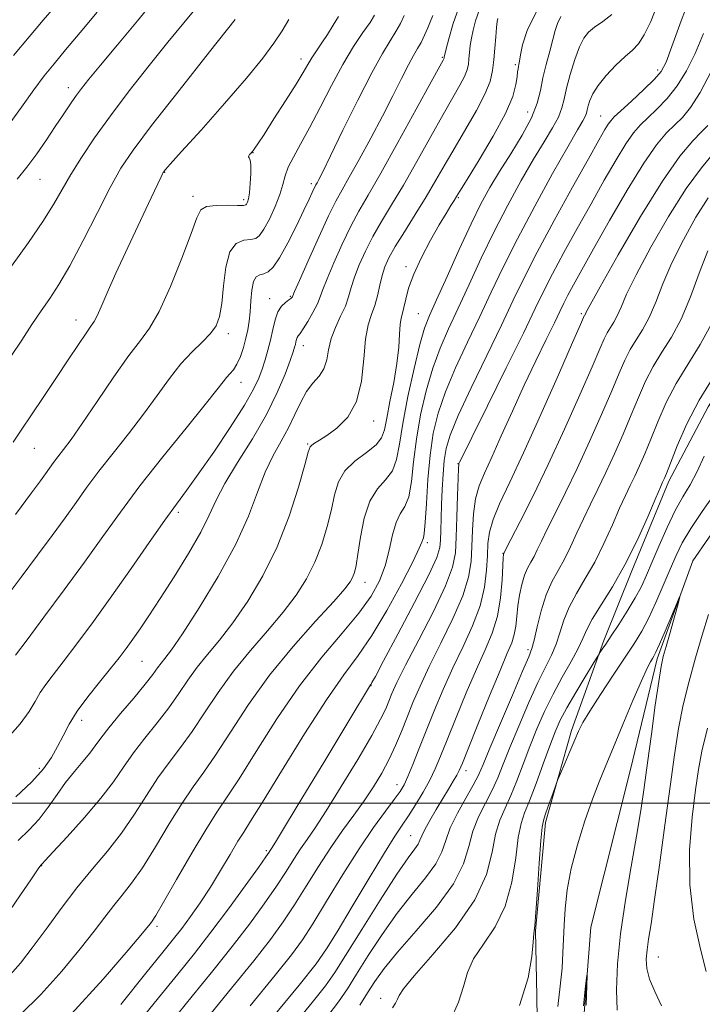
# Model space of a CAD drawing. Extents: x 2119800 to 2122700, y 297300 to 300200.
# Drawn here: x 2120372 to 2120494, y 297964 to 298141 of the extents above; entities that cross this region are included whole.
import ezdxf

# ---------------------------------------------------------------- set-up
doc = ezdxf.new("R2010")
doc.units = 0
doc.header["$MEASUREMENT"] = 0
doc.linetypes.add('rvrstm', pattern=[117.1, 50, -3.9, 0.5, -3.9, 0.5, -3.9, 0.5, -3.9, 50])
for name, color, linetype, lineweight in [('BREAKLINE DTM HARD', 7, 'Continuous', 0), ('CONTOUR INDEX', 41, 'Continuous', 13), ('CONTOUR INTERMEDIATE', 44, 'Continuous', 0), ('GRID LINE', 7, 'Continuous', 0), ('SPOT ELEVATION DTM', 2, 'Continuous', 13), ('STREAM - RIVER SINGLE LINE', 142, 'rvrstm', 0)]:
    doc.layers.add(name, color=color, linetype=linetype, lineweight=lineweight)

msp = doc.modelspace()

# ---------------------------------------------------------------- linework, layer by layer
at = {"layer": 'BREAKLINE DTM HARD'}
msp.add_polyline3d([(2120464.65, 297948.8, 908.21), (2120464.43, 297965.39, 909.79), (2120464.15, 297977.13, 909.95), (2120465.97, 297996.54, 909.71), (2120470.6, 298013.08, 910.36), (2120476.44, 298029.2, 912.3), (2120481.43, 298041.69, 913.59), (2120488.08, 298057.81, 913.63), (2120495.1, 298071.09, 912.9), (2120503.33, 298083.95, 913.51), (2120516.43, 298097.16, 913.15), (2120527.1, 298111.21, 914), (2120535.74, 298124.88, 914.24), (2120546.79, 298136.49, 914.81), (2120563.53, 298150.07, 914.97)], dxfattribs=at)
at = {"layer": 'CONTOUR INDEX', "flags": 128}
for points, elevation in [([(2120392.459, 297960.014), (2120396.592, 297965.125), (2120400.039, 297969.364), (2120403.029, 297973.083), (2120405.971, 297976.87), (2120409.123, 297981.091), (2120412.131, 297985.22), (2120414.49, 297988.507), (2120415.843, 297990.415), (2120416.425, 297991.253), (2120416.619, 297991.543), (2120416.832, 297991.869), (2120417.568, 297993.055), (2120419.356, 297995.987), (2120422.476, 298001.139), (2120426.22, 298007.335), (2120429.63, 298012.986), (2120431.964, 298016.858), (2120433.333, 298019.131), (2120434.063, 298020.337), (2120434.444, 298020.954), (2120434.622, 298021.231), (2120434.707, 298021.363), (2120434.863, 298021.642), (2120435.465, 298022.765), (2120436.943, 298025.529), (2120439.508, 298030.334), (2120442.499, 298036.005), (2120445.039, 298040.973), (2120446.471, 298044.086), (2120447.021, 298045.859), (2120447.137, 298047.228), (2120447.191, 298048.954), (2120447.26, 298051.114), (2120447.348, 298053.61), (2120447.459, 298056.32), (2120447.609, 298059.028), (2120447.813, 298061.491), (2120448.139, 298063.635), (2120448.861, 298066.062), (2120450.303, 298069.543), (2120452.637, 298074.545), (2120455.426, 298080.311), (2120458.08, 298085.782), (2120460.201, 298090.231), (2120462.15, 298094.27), (2120464.48, 298098.841), (2120467.537, 298104.535), (2120470.834, 298110.527), (2120473.678, 298115.636), (2120475.546, 298118.977), (2120476.606, 298120.841), (2120477.195, 298121.813), (2120477.65, 298122.44), (2120478.306, 298123.125), (2120479.496, 298124.23), (2120481.4, 298125.979), (2120483.593, 298128.023), (2120485.497, 298129.875), (2120486.717, 298131.28), (2120487.59, 298132.925), (2120488.637, 298135.734), (2120490.286, 298140.374), (2120492.6, 298146.494)], 930), ([(2120371.246, 298111.955), (2120372.994, 298114.094), (2120374.759, 298116.483), (2120376.492, 298118.996), (2120378.091, 298121.395), (2120379.479, 298123.491), (2120380.679, 298125.281), (2120381.739, 298126.811), (2120382.768, 298128.205), (2120384.116, 298129.898), (2120386.195, 298132.407), (2120389.245, 298136.05), (2120392.823, 298140.358), (2120396.316, 298144.67)], 960), ([(2120368.765, 298036.233), (2120371.986, 298040.569), (2120374.93, 298044.527), (2120377.551, 298048.062), (2120379.84, 298051.195), (2120381.835, 298053.988), (2120383.768, 298056.68), (2120385.915, 298059.552), (2120388.464, 298062.804), (2120391.228, 298066.297), (2120393.929, 298069.813), (2120396.352, 298073.15), (2120398.543, 298076.185), (2120400.609, 298078.815), (2120402.614, 298080.974), (2120404.437, 298082.746), (2120405.912, 298084.253), (2120406.924, 298085.664), (2120407.557, 298087.331), (2120407.948, 298089.651), (2120408.244, 298092.815), (2120408.646, 298096.19), (2120409.362, 298098.934), (2120410.516, 298100.435), (2120411.876, 298100.989), (2120413.118, 298101.122), (2120414.017, 298101.311), (2120414.723, 298101.845), (2120415.484, 298102.969), (2120416.464, 298104.809), (2120417.506, 298107.036), (2120418.372, 298109.206), (2120418.909, 298110.991), (2120419.311, 298112.535), (2120419.857, 298114.098), (2120420.774, 298115.929), (2120422.066, 298118.221), (2120423.684, 298121.158), (2120425.567, 298124.806), (2120427.597, 298128.775), (2120429.642, 298132.559), (2120431.57, 298135.739), (2120433.243, 298138.242), (2120434.519, 298140.082), (2120435.335, 298141.378)], 950), ([(2120369.153, 297979.654), (2120371.728, 297983.38), (2120373.848, 297986.478), (2120375.045, 297988.219), (2120375.515, 297988.888), (2120375.619, 297989.024), (2120375.732, 297989.153), (2120376.277, 297989.749), (2120377.69, 297991.272), (2120380.213, 297993.992), (2120383.313, 297997.423), (2120386.259, 298000.891), (2120388.515, 298003.878), (2120390.315, 298006.504), (2120392.083, 298009.045), (2120394.134, 298011.712), (2120396.329, 298014.448), (2120398.417, 298017.134), (2120400.222, 298019.673), (2120401.863, 298022.08), (2120403.535, 298024.396), (2120405.403, 298026.703), (2120407.524, 298029.257), (2120409.925, 298032.357), (2120412.587, 298036.23), (2120415.31, 298040.819), (2120417.851, 298045.999), (2120419.997, 298051.526), (2120421.668, 298056.699), (2120422.817, 298060.698), (2120423.45, 298062.958), (2120423.781, 298063.919), (2120424.077, 298064.27), (2120424.581, 298064.607), (2120425.437, 298065.144), (2120426.767, 298066.001), (2120428.591, 298067.31), (2120430.532, 298069.262), (2120432.116, 298072.06), (2120433.004, 298075.751), (2120433.418, 298079.741), (2120433.72, 298083.28), (2120434.19, 298085.824), (2120434.78, 298087.658), (2120435.363, 298089.277), (2120435.844, 298091.057), (2120436.257, 298092.923), (2120436.667, 298094.682), (2120437.16, 298096.232), (2120437.888, 298097.837), (2120439.023, 298099.853), (2120440.662, 298102.517), (2120442.599, 298105.604), (2120444.552, 298108.769), (2120446.316, 298111.759), (2120447.994, 298114.68), (2120449.761, 298117.73), (2120451.711, 298121.015), (2120453.606, 298124.282), (2120455.122, 298127.187), (2120456.031, 298129.501), (2120456.475, 298131.445), (2120456.693, 298133.354), (2120456.879, 298135.452), (2120457.058, 298137.506), (2120457.211, 298139.175), (2120457.329, 298140.218), (2120457.437, 298140.812)], 940), ([(2120420.399, 297959.682), (2120424.142, 297964.262), (2120426.53, 297967.278), (2120428.198, 297969.652), (2120430.13, 297972.71), (2120433.014, 297977.335), (2120436.348, 297982.634), (2120439.334, 297987.274), (2120441.354, 297990.244), (2120442.521, 297991.843), (2120443.13, 297992.695), (2120443.467, 297993.36), (2120443.78, 297994.143), (2120444.309, 297995.283), (2120445.219, 297996.932), (2120446.373, 297998.883), (2120447.561, 298000.841), (2120448.603, 298002.559), (2120449.445, 298003.965), (2120450.066, 298005.036), (2120450.508, 298005.888), (2120451.069, 298007.2), (2120452.112, 298009.793), (2120453.852, 298014.131), (2120455.923, 298019.252), (2120457.813, 298023.838), (2120459.124, 298026.907), (2120459.915, 298028.814), (2120460.362, 298030.254), (2120460.624, 298031.796), (2120460.813, 298033.523), (2120461.024, 298035.398), (2120461.334, 298037.358), (2120461.743, 298039.251), (2120462.227, 298040.9), (2120462.765, 298042.193), (2120463.335, 298043.258), (2120463.911, 298044.286), (2120464.502, 298045.475), (2120465.237, 298047.036), (2120466.275, 298049.189), (2120467.732, 298052.103), (2120469.553, 298055.757), (2120471.637, 298060.083), (2120473.863, 298064.922), (2120476.01, 298069.759), (2120477.837, 298073.991), (2120479.182, 298077.176), (2120480.208, 298079.517), (2120481.159, 298081.381), (2120482.224, 298083.11), (2120483.383, 298084.961), (2120484.561, 298087.17), (2120485.725, 298089.921), (2120487.022, 298093.208), (2120488.638, 298096.973), (2120490.682, 298101.087), (2120492.939, 298105.128), (2120495.115, 298108.603)], 920), ([(2120461.313, 297963.753), (2120462.852, 297968.697), (2120463.538, 297972.499), (2120463.773, 297975.095), (2120463.899, 297976.622), (2120464.032, 297978.009), (2120464.23, 297980.385), (2120464.526, 297984.456), (2120464.862, 297989.238), (2120465.159, 297993.324), (2120465.369, 297995.699), (2120465.584, 297996.922), (2120465.927, 297997.944), (2120466.473, 297999.475), (2120467.097, 298001.243), (2120467.621, 298002.736), (2120467.935, 298003.621), (2120468.199, 298004.293), (2120468.639, 298005.33), (2120469.406, 298007.121), (2120470.343, 298009.315), (2120471.219, 298011.374), (2120471.904, 298012.952), (2120472.673, 298014.465), (2120473.902, 298016.523), (2120475.822, 298019.517), (2120478.097, 298022.975), (2120480.243, 298026.21), (2120481.901, 298028.735), (2120483.209, 298030.879), (2120484.424, 298033.174), (2120485.741, 298035.993), (2120487.086, 298039.071), (2120488.318, 298041.984), (2120489.375, 298044.446), (2120490.495, 298046.737), (2120491.995, 298049.274), (2120494.056, 298052.325), (2120496.323, 298055.556)], 910), ([(2120495.165, 298033.883), (2120494.051, 298030.13), (2120492.869, 298026.119), (2120491.692, 298021.93), (2120490.647, 298017.688), (2120489.814, 298013.414), (2120489.086, 298008.689), (2120488.31, 298002.992), (2120487.383, 297996.09), (2120486.408, 297988.923), (2120485.536, 297982.723), (2120484.889, 297978.405), (2120484.45, 297975.616), (2120484.17, 297973.688), (2120484.03, 297972.028), (2120484.133, 297970.358), (2120484.614, 297968.476), (2120485.543, 297966.23), (2120486.746, 297963.656)], 910)]:
    msp.add_lwpolyline(points, dxfattribs=dict(at, elevation=elevation))
at = {"layer": 'CONTOUR INTERMEDIATE', "flags": 128}
for points, elevation in [([(2120370.223, 298096.33), (2120373.296, 298100.623), (2120375.869, 298104.34), (2120377.788, 298107.398), (2120379.332, 298110.089), (2120380.882, 298112.796), (2120382.771, 298115.847), (2120385.115, 298119.346), (2120387.98, 298123.338), (2120391.354, 298127.789), (2120394.919, 298132.33), (2120398.279, 298136.51), (2120401.118, 298139.981), (2120403.435, 298142.796)], 958), ([(2120370.607, 298134.121), (2120373.428, 298137.518), (2120375.918, 298140.458), (2120377.861, 298142.764)], 964), ([(2120370.989, 298001.164), (2120373.863, 298003.85), (2120375.966, 298006.186), (2120377.421, 298008.24), (2120378.505, 298010.165), (2120379.487, 298012.11), (2120380.591, 298014.189), (2120382.033, 298016.507), (2120383.934, 298019.104), (2120386.038, 298021.752), (2120387.997, 298024.155), (2120389.554, 298026.11), (2120390.823, 298027.781), (2120392.009, 298029.424), (2120393.31, 298031.293), (2120394.889, 298033.639), (2120396.901, 298036.711), (2120399.394, 298040.604), (2120401.987, 298044.805), (2120404.193, 298048.645), (2120405.703, 298051.681), (2120406.933, 298054.359), (2120408.481, 298057.345), (2120410.755, 298061.121), (2120413.416, 298065.406), (2120415.936, 298069.731), (2120417.89, 298073.673), (2120419.273, 298076.982), (2120420.181, 298079.456), (2120420.715, 298080.984), (2120420.99, 298081.826), (2120421.126, 298082.331), (2120421.224, 298082.787), (2120421.325, 298083.215), (2120421.45, 298083.571), (2120421.635, 298083.86), (2120421.961, 298084.284), (2120422.518, 298085.089), (2120423.347, 298086.427), (2120424.272, 298088.041), (2120425.067, 298089.577), (2120425.593, 298090.827), (2120426.069, 298092.16), (2120426.801, 298094.093), (2120428.002, 298096.952), (2120429.509, 298100.304), (2120431.065, 298103.526), (2120432.522, 298106.247), (2120434.175, 298109.12), (2120436.432, 298113.049), (2120439.497, 298118.54), (2120442.777, 298124.497), (2120445.476, 298129.427), (2120447.008, 298132.221), (2120447.615, 298133.325), (2120447.747, 298133.571), (2120447.779, 298133.654), (2120447.795, 298133.725), (2120447.803, 298133.794), (2120447.823, 298133.918), (2120447.916, 298134.333), (2120448.159, 298135.319), (2120448.632, 298137.122), (2120449.445, 298139.86), (2120450.717, 298143.615)], 944), ([(2120371.461, 297993.342), (2120373.384, 297995.244), (2120375.185, 297997.173), (2120376.838, 297999.307), (2120378.4, 298001.552), (2120379.947, 298003.74), (2120381.52, 298005.732), (2120383.012, 298007.487), (2120384.277, 298008.989), (2120385.261, 298010.286), (2120386.271, 298011.683), (2120387.701, 298013.546), (2120389.79, 298016.086), (2120392.145, 298018.886), (2120394.214, 298021.374), (2120395.589, 298023.12), (2120396.431, 298024.27), (2120397.046, 298025.113), (2120397.75, 298026.003), (2120398.904, 298027.549), (2120400.88, 298030.426), (2120403.865, 298035.038), (2120407.3, 298040.699), (2120410.439, 298046.456), (2120412.727, 298051.526), (2120414.365, 298055.814), (2120415.742, 298059.399), (2120417.166, 298062.383), (2120418.599, 298064.964), (2120419.92, 298067.365), (2120421.051, 298069.74), (2120422.078, 298071.974), (2120423.131, 298073.882), (2120424.284, 298075.36), (2120425.39, 298076.613), (2120426.249, 298077.928), (2120426.742, 298079.525), (2120427.073, 298081.367), (2120427.526, 298083.352), (2120428.3, 298085.381), (2120429.236, 298087.362), (2120430.086, 298089.207), (2120430.68, 298090.877), (2120431.158, 298092.533), (2120431.734, 298094.387), (2120432.581, 298096.592), (2120433.699, 298099.071), (2120435.044, 298101.689), (2120436.592, 298104.382), (2120438.387, 298107.362), (2120440.492, 298110.909), (2120442.907, 298115.149), (2120445.385, 298119.589), (2120447.618, 298123.579), (2120449.36, 298126.618), (2120450.61, 298128.803), (2120451.434, 298130.379), (2120451.905, 298131.577), (2120452.135, 298132.585), (2120452.248, 298133.574), (2120452.351, 298134.685), (2120452.487, 298135.92), (2120452.685, 298137.247), (2120452.98, 298138.67), (2120453.441, 298140.336), (2120454.143, 298142.426)], 942), ([(2120389.838, 297963.935), (2120394.34, 297969.519), (2120397.378, 297973.273), (2120399.296, 297975.662), (2120400.765, 297977.556), (2120402.334, 297979.678), (2120404.063, 297982.148), (2120405.888, 297984.936), (2120407.73, 297987.947), (2120409.432, 297990.832), (2120410.822, 297993.181), (2120411.869, 297994.849), (2120413.111, 297996.776), (2120415.23, 298000.172), (2120418.651, 298005.776), (2120422.765, 298012.45), (2120426.705, 298018.586), (2120429.827, 298023.037), (2120432.383, 298026.486), (2120434.848, 298030.081), (2120437.538, 298034.6), (2120440.141, 298039.367), (2120442.184, 298043.337), (2120443.333, 298045.738), (2120443.804, 298046.871), (2120443.953, 298047.306), (2120444.072, 298047.621), (2120444.221, 298048.427), (2120444.397, 298050.343), (2120444.608, 298053.75), (2120444.887, 298058.068), (2120445.279, 298062.479), (2120445.844, 298066.375), (2120446.709, 298069.998), (2120448.022, 298073.799), (2120449.858, 298078.102), (2120452.011, 298082.711), (2120454.201, 298087.302), (2120456.252, 298091.68), (2120458.386, 298096.175), (2120460.924, 298101.246), (2120464.033, 298107.105), (2120467.252, 298112.963), (2120469.962, 298117.785), (2120471.703, 298120.813), (2120472.635, 298122.413), (2120473.077, 298123.23), (2120473.308, 298123.822), (2120473.459, 298124.406), (2120473.619, 298125.112), (2120473.894, 298126.054), (2120474.434, 298127.271), (2120475.4, 298128.786), (2120476.871, 298130.571), (2120478.594, 298132.389), (2120480.231, 298133.954), (2120481.534, 298135.111), (2120482.611, 298136.236), (2120483.661, 298137.839), (2120484.831, 298140.274), (2120486.07, 298143.289)], 932), ([(2120369.221, 298121.019), (2120372.038, 298124.87), (2120374.259, 298128.008), (2120376.098, 298130.471), (2120377.878, 298132.677), (2120379.949, 298135.137), (2120382.568, 298138.245), (2120385.609, 298141.939)], 962), ([(2120369.542, 298011.707), (2120371.81, 298014.268), (2120373.406, 298016.446), (2120374.505, 298018.277), (2120375.407, 298019.858), (2120376.394, 298021.333), (2120377.687, 298023.039), (2120379.489, 298025.363), (2120381.939, 298028.587), (2120384.914, 298032.602), (2120388.228, 298037.196), (2120391.67, 298042.099), (2120394.938, 298046.808), (2120397.706, 298050.765), (2120399.796, 298053.649), (2120401.618, 298056.108), (2120403.731, 298059.031), (2120406.492, 298063.009), (2120409.464, 298067.439), (2120412.006, 298071.42), (2120413.646, 298074.281), (2120414.579, 298076.278), (2120415.165, 298077.898), (2120415.7, 298079.544), (2120416.217, 298081.285), (2120416.681, 298083.105), (2120417.083, 298084.963), (2120417.493, 298086.707), (2120418.005, 298088.159), (2120418.671, 298089.188), (2120419.378, 298089.86), (2120419.972, 298090.285), (2120420.337, 298090.565), (2120420.514, 298090.747), (2120420.586, 298090.864), (2120420.666, 298091.048), (2120421, 298091.82), (2120421.868, 298093.798), (2120423.424, 298097.312), (2120425.32, 298101.538), (2120427.086, 298105.362), (2120428.393, 298108.005), (2120429.495, 298110.02), (2120430.79, 298112.294), (2120432.562, 298115.48), (2120434.635, 298119.305), (2120436.723, 298123.266), (2120438.579, 298126.917), (2120440.14, 298130.041), (2120441.385, 298132.481), (2120442.321, 298134.17), (2120443.042, 298135.384), (2120443.672, 298136.493), (2120444.298, 298137.767), (2120444.885, 298139.1), (2120445.363, 298140.29), (2120445.748, 298141.338)], 946), ([(2120370.023, 297969.219), (2120371.825, 297971.321), (2120373.95, 297974.062), (2120376.426, 297977.44), (2120379.147, 297981.156), (2120381.971, 297984.844), (2120384.767, 297988.231), (2120387.457, 297991.43), (2120389.977, 297994.647), (2120392.283, 297998.02), (2120394.423, 298001.394), (2120396.466, 298004.544), (2120398.478, 298007.337), (2120400.513, 298010.011), (2120402.621, 298012.893), (2120404.855, 298016.226), (2120407.295, 298019.89), (2120410.023, 298023.678), (2120413.057, 298027.403), (2120416.145, 298030.965), (2120418.969, 298034.287), (2120421.284, 298037.337), (2120423.131, 298040.263), (2120424.621, 298043.26), (2120425.848, 298046.449), (2120426.835, 298049.672), (2120427.584, 298052.7), (2120428.156, 298055.352), (2120428.843, 298057.642), (2120429.994, 298059.634), (2120431.805, 298061.386), (2120433.862, 298062.927), (2120435.596, 298064.282), (2120436.598, 298065.536), (2120437.102, 298067.016), (2120437.5, 298069.114), (2120438.087, 298072.066), (2120438.765, 298075.503), (2120439.336, 298078.907), (2120439.658, 298081.836), (2120439.806, 298084.179), (2120439.911, 298085.905), (2120440.076, 298087.052), (2120440.305, 298087.939), (2120440.578, 298088.956), (2120440.905, 298090.427), (2120441.435, 298092.422), (2120442.346, 298094.948), (2120443.737, 298097.936), (2120445.371, 298101.021), (2120446.926, 298103.764), (2120448.147, 298105.823), (2120449.023, 298107.241), (2120449.608, 298108.163), (2120450.022, 298108.823), (2120450.639, 298109.829), (2120451.903, 298111.882), (2120454.062, 298115.404), (2120456.594, 298119.688), (2120458.783, 298123.752), (2120460.092, 298126.813), (2120460.679, 298128.913), (2120460.878, 298130.297), (2120460.974, 298131.193), (2120461.041, 298131.766), (2120461.101, 298132.16), (2120461.179, 298132.541), (2120461.305, 298133.154), (2120461.509, 298134.264), (2120461.874, 298136.087), (2120462.694, 298138.654), (2120464.317, 298141.946)], 938), ([(2120370.138, 298080.12), (2120372.101, 298083.108), (2120373.911, 298085.86), (2120375.57, 298088.328), (2120377.119, 298090.57), (2120378.75, 298093.073), (2120380.696, 298096.428), (2120383.086, 298100.966), (2120385.635, 298105.977), (2120387.954, 298110.492), (2120389.866, 298113.918), (2120392.037, 298117.177), (2120395.343, 298121.57), (2120400.273, 298127.878), (2120405.764, 298134.824), (2120410.363, 298140.613)], 956), ([(2120370.561, 298064.768), (2120372.003, 298066.934), (2120373.854, 298069.709), (2120376.04, 298072.977), (2120378.306, 298076.375), (2120380.417, 298079.563), (2120382.226, 298082.289), (2120383.603, 298084.322), (2120384.486, 298085.561), (2120385.066, 298086.414), (2120385.598, 298087.419), (2120386.319, 298089.053), (2120387.395, 298091.559), (2120388.972, 298095.122), (2120391.09, 298099.727), (2120393.357, 298104.562), (2120395.275, 298108.613), (2120396.471, 298111.125), (2120397.071, 298112.374), (2120397.326, 298112.895), (2120397.455, 298113.147), (2120397.541, 298113.292), (2120397.633, 298113.417), (2120397.866, 298113.696), (2120398.713, 298114.654), (2120400.733, 298116.901), (2120404.224, 298120.772), (2120408.445, 298125.505), (2120412.391, 298130.065), (2120415.288, 298133.645), (2120417.28, 298136.369), (2120418.738, 298138.591), (2120419.985, 298140.619)], 954), ([(2120370.939, 298051.81), (2120373.798, 298055.67), (2120375.412, 298057.851), (2120376.342, 298059.122), (2120377.07, 298060.142), (2120377.775, 298061.124), (2120378.56, 298062.173), (2120379.543, 298063.441), (2120380.924, 298065.285), (2120382.919, 298068.112), (2120385.617, 298072.098), (2120388.595, 298076.498), (2120391.301, 298080.337), (2120393.347, 298082.991), (2120395.003, 298085.246), (2120396.703, 298088.237), (2120398.736, 298092.703), (2120400.804, 298097.778), (2120402.464, 298102.2), (2120403.443, 298105.007), (2120404.158, 298106.436), (2120405.198, 298107.029), (2120406.953, 298107.253), (2120409.017, 298107.294), (2120410.783, 298107.264), (2120411.801, 298107.263), (2120412.231, 298107.332), (2120412.391, 298107.497), (2120412.54, 298107.812), (2120412.712, 298108.427), (2120412.888, 298109.518), (2120413.042, 298111.154), (2120413.137, 298112.972), (2120413.13, 298114.502), (2120413.003, 298115.396), (2120412.837, 298115.799), (2120412.738, 298115.981), (2120412.783, 298116.161), (2120412.932, 298116.363), (2120413.118, 298116.564), (2120413.29, 298116.747), (2120413.452, 298116.935), (2120413.625, 298117.156), (2120413.869, 298117.503), (2120414.409, 298118.316), (2120415.507, 298119.999), (2120417.296, 298122.757), (2120419.385, 298126.011), (2120421.254, 298128.982), (2120422.519, 298131.091), (2120423.351, 298132.54), (2120424.062, 298133.73), (2120424.899, 298134.993), (2120425.861, 298136.394), (2120426.885, 298137.931), (2120427.907, 298139.57), (2120428.85, 298141.157)], 952), ([(2120370.958, 298026.56), (2120373.033, 298029.329), (2120376.062, 298033.383), (2120379.69, 298038.273), (2120383.339, 298043.267), (2120386.601, 298047.834), (2120389.76, 298052.235), (2120393.271, 298056.931), (2120397.385, 298062.166), (2120401.532, 298067.309), (2120404.938, 298071.514), (2120407.046, 298074.169), (2120408.16, 298075.606), (2120408.802, 298076.392), (2120409.403, 298077.032), (2120410.029, 298077.766), (2120410.658, 298078.77), (2120411.263, 298080.157), (2120411.811, 298081.779), (2120412.265, 298083.423), (2120412.601, 298084.943), (2120412.837, 298086.459), (2120413.004, 298088.157), (2120413.141, 298090.124), (2120413.321, 298092.067), (2120413.624, 298093.594), (2120414.108, 298094.433), (2120414.738, 298094.787), (2120415.453, 298094.98), (2120416.223, 298095.338), (2120417.133, 298096.189), (2120418.3, 298097.864), (2120419.77, 298100.518), (2120421.322, 298103.606), (2120422.666, 298106.404), (2120423.582, 298108.354), (2120424.133, 298109.546), (2120424.452, 298110.234), (2120424.658, 298110.654), (2120424.826, 298110.963), (2120425.02, 298111.303), (2120425.34, 298111.896), (2120426.046, 298113.294), (2120427.433, 298116.133), (2120429.657, 298120.728), (2120432.301, 298126.123), (2120434.808, 298131.045), (2120436.738, 298134.522), (2120438.134, 298136.8), (2120439.155, 298138.428), (2120439.948, 298139.879), (2120440.604, 298141.329)], 948), ([(2120371.784, 297962.079), (2120375.51, 297965.721), (2120379.254, 297969.892), (2120382.554, 297973.863), (2120385.072, 297977.07), (2120386.976, 297979.586), (2120388.563, 297981.652), (2120390.105, 297983.537), (2120391.78, 297985.655), (2120393.74, 297988.451), (2120396.064, 297992.175), (2120398.533, 297996.286), (2120400.848, 298000.044), (2120402.822, 298002.963), (2120404.698, 298005.573), (2120406.824, 298008.653), (2120409.488, 298012.779), (2120412.726, 298017.701), (2120416.511, 298022.961), (2120420.71, 298028.103), (2120424.765, 298032.673), (2120428.014, 298036.218), (2120429.982, 298038.445), (2120430.951, 298039.708), (2120431.39, 298040.52), (2120431.7, 298041.372), (2120432.003, 298042.646), (2120432.352, 298044.703), (2120432.81, 298047.716), (2120433.481, 298051.13), (2120434.48, 298054.203), (2120435.845, 298056.406), (2120437.309, 298058.045), (2120438.53, 298059.636), (2120439.278, 298061.653), (2120439.78, 298064.404), (2120440.374, 298068.153), (2120441.3, 298072.952), (2120442.411, 298078.007), (2120443.461, 298082.311), (2120444.301, 298085.217), (2120445.18, 298087.512), (2120446.443, 298090.341), (2120448.311, 298094.498), (2120450.508, 298099.358), (2120452.633, 298103.941), (2120454.401, 298107.53), (2120455.996, 298110.456), (2120457.715, 298113.31), (2120459.742, 298116.522), (2120461.792, 298119.875), (2120463.468, 298122.986), (2120464.489, 298125.59), (2120465.062, 298127.869), (2120465.514, 298130.121), (2120466.092, 298132.544), (2120466.735, 298134.948), (2120467.3, 298137.042), (2120467.706, 298138.633), (2120468.106, 298139.911), (2120468.712, 298141.161)], 936), ([(2120380.996, 297962.223), (2120386.683, 297968.463), (2120391.158, 297973.665), (2120393.717, 297976.7), (2120394.805, 297978.017), (2120395.156, 297978.459), (2120395.444, 297978.843), (2120396.102, 297979.88), (2120397.502, 297982.255), (2120399.846, 297986.331), (2120402.642, 297991.178), (2120405.23, 297995.543), (2120407.166, 297998.589), (2120408.882, 298001.135), (2120411.027, 298004.412), (2120414.08, 298009.288), (2120417.826, 298015.16), (2120421.878, 298021.059), (2120425.869, 298026.197), (2120429.507, 298030.511), (2120432.523, 298034.119), (2120434.722, 298037.165), (2120436.227, 298039.9), (2120437.239, 298042.601), (2120437.953, 298045.437), (2120438.542, 298048.15), (2120439.168, 298050.37), (2120439.944, 298051.899), (2120440.763, 298053.222), (2120441.463, 298054.99), (2120441.943, 298057.702), (2120442.334, 298061.236), (2120442.827, 298065.316), (2120443.572, 298069.664), (2120444.56, 298074.003), (2120445.741, 298078.055), (2120447.08, 298081.66), (2120448.595, 298085.111), (2120450.322, 298088.821), (2120452.281, 298093.089), (2120454.447, 298097.766), (2120456.778, 298102.593), (2120459.217, 298107.317), (2120461.624, 298111.709), (2120463.839, 298115.547), (2120465.722, 298118.668), (2120467.214, 298121.144), (2120468.272, 298123.108), (2120468.906, 298124.73), (2120469.317, 298126.329), (2120469.757, 298128.265), (2120470.415, 298130.746), (2120471.224, 298133.399), (2120472.053, 298135.7), (2120472.824, 298137.275), (2120473.667, 298138.332), (2120474.765, 298139.225), (2120476.224, 298140.259), (2120477.851, 298141.524)], 934), ([(2120398.843, 297960.732), (2120402.651, 297965.384), (2120406.361, 297969.944), (2120409.821, 297974.297), (2120412.9, 297978.335), (2120415.548, 297981.973), (2120417.737, 297985.133), (2120419.468, 297987.77), (2120420.858, 297989.959), (2120422.053, 297991.81), (2120423.227, 297993.512), (2120424.659, 297995.585), (2120426.655, 297998.634), (2120429.363, 298002.983), (2120432.296, 298007.843), (2120434.807, 298012.146), (2120436.417, 298015.095), (2120437.32, 298016.969), (2120437.877, 298018.318), (2120438.439, 298019.693), (2120439.336, 298021.653), (2120440.885, 298024.76), (2120443.236, 298029.297), (2120445.862, 298034.425), (2120448.061, 298039.03), (2120449.314, 298042.336), (2120449.827, 298044.927), (2120449.981, 298047.727), (2120450.093, 298051.356), (2120450.209, 298055.2), (2120450.307, 298058.338), (2120450.371, 298060.096), (2120450.412, 298060.78), (2120450.447, 298060.939), (2120450.569, 298061.194), (2120451.181, 298062.437), (2120452.761, 298065.628), (2120455.562, 298071.278), (2120458.935, 298078.098), (2120462.001, 298084.346), (2120464.132, 298088.755), (2120465.679, 298091.943), (2120467.238, 298095.004), (2120469.265, 298098.777), (2120471.648, 298103.098), (2120474.135, 298107.553), (2120476.499, 298111.753), (2120478.614, 298115.423), (2120480.383, 298118.313), (2120481.77, 298120.289), (2120482.989, 298121.691), (2120484.316, 298122.972), (2120485.952, 298124.515), (2120487.777, 298126.417), (2120489.597, 298128.702), (2120491.261, 298131.394), (2120492.802, 298134.518), (2120494.301, 298138.098)], 928), ([(2120405.262, 297961.405), (2120409.693, 297966.806), (2120413.671, 297971.725), (2120416.677, 297975.578), (2120418.965, 297978.725), (2120420.984, 297981.759), (2120423.092, 297985.125), (2120425.29, 297988.666), (2120427.487, 297992.076), (2120429.603, 297995.123), (2120431.598, 297997.864), (2120433.442, 298000.432), (2120435.109, 298002.938), (2120436.6, 298005.419), (2120437.917, 298007.895), (2120439.075, 298010.383), (2120440.129, 298012.896), (2120441.145, 298015.444), (2120442.206, 298018.082), (2120443.472, 298021.025), (2120445.117, 298024.53), (2120447.209, 298028.713), (2120449.38, 298033.136), (2120451.152, 298037.218), (2120452.176, 298040.545), (2120452.616, 298043.362), (2120452.762, 298046.079), (2120452.872, 298048.988), (2120453.068, 298051.928), (2120453.437, 298054.62), (2120454.062, 298056.923), (2120455.005, 298059.242), (2120456.326, 298062.118), (2120458.048, 298065.926), (2120460.046, 298070.372), (2120462.16, 298074.995), (2120464.228, 298079.365), (2120466.081, 298083.186), (2120467.553, 298086.193), (2120468.547, 298088.251), (2120469.269, 298089.739), (2120469.997, 298091.167), (2120470.993, 298093.018), (2120472.463, 298095.669), (2120474.593, 298099.469), (2120477.451, 298104.53), (2120480.622, 298110.006), (2120483.572, 298114.813), (2120485.89, 298118.139), (2120487.671, 298120.257), (2120489.137, 298121.713), (2120490.503, 298123.051), (2120491.961, 298124.81), (2120493.696, 298127.529), (2120495.804, 298131.509)], 926), ([(2120413.024, 297963.668), (2120417.522, 297969.152), (2120420.455, 297972.822), (2120422.383, 297975.478), (2120424.231, 297978.385), (2120426.702, 297982.462), (2120429.608, 297987.227), (2120432.536, 297991.853), (2120435.131, 297995.661), (2120437.262, 297998.579), (2120438.854, 298000.685), (2120439.893, 298002.128), (2120440.61, 298003.338), (2120441.293, 298004.815), (2120442.178, 298006.956), (2120443.284, 298009.726), (2120444.576, 298012.986), (2120446.022, 298016.595), (2120447.614, 298020.413), (2120449.349, 298024.299), (2120451.181, 298028.13), (2120452.898, 298031.846), (2120454.244, 298035.405), (2120455.038, 298038.754), (2120455.405, 298041.798), (2120455.544, 298044.43), (2120455.652, 298046.621), (2120455.928, 298048.657), (2120456.568, 298050.903), (2120457.745, 298053.735), (2120459.544, 298057.582), (2120462.025, 298062.884), (2120465.125, 298069.739), (2120468.285, 298076.868), (2120470.823, 298082.649), (2120472.243, 298085.896), (2120472.798, 298087.161), (2120472.925, 298087.432), (2120472.987, 298087.534), (2120473.055, 298087.642), (2120473.125, 298087.772), (2120473.283, 298088.094), (2120473.99, 298089.407), (2120475.796, 298092.666), (2120479.015, 298098.381), (2120483.018, 298105.274), (2120486.934, 298111.621), (2120490.061, 298116.079), (2120492.36, 298118.834), (2120493.958, 298120.454), (2120495.051, 298121.579)], 924), ([(2120416.982, 297961.515), (2120421.802, 297967.368), (2120424.828, 297971.174), (2120426.728, 297973.878), (2120428.61, 297976.964), (2120431.283, 297981.463), (2120434.342, 297986.591), (2120437.082, 297991.11), (2120438.987, 297994.119), (2120440.289, 297996.066), (2120441.413, 297997.734), (2120442.68, 297999.731), (2120444.009, 298001.966), (2120445.221, 298004.167), (2120446.207, 298006.197), (2120447.16, 298008.435), (2120448.344, 298011.389), (2120449.937, 298015.363), (2120451.768, 298019.833), (2120453.581, 298024.069), (2120455.154, 298027.545), (2120456.416, 298030.545), (2120457.334, 298033.555), (2120457.897, 298036.881), (2120458.19, 298040.108), (2120458.323, 298042.641), (2120458.389, 298044.054), (2120458.42, 298044.603), (2120458.435, 298044.715), (2120458.448, 298044.746), (2120458.462, 298044.772), (2120458.476, 298044.797), (2120458.537, 298044.915), (2120458.878, 298045.578), (2120459.782, 298047.325), (2120461.448, 298050.561), (2120463.749, 298055.144), (2120466.475, 298060.796), (2120469.388, 298067.127), (2120472.134, 298073.288), (2120474.33, 298078.32), (2120475.713, 298081.536), (2120476.503, 298083.339), (2120477.042, 298084.406), (2120477.606, 298085.322), (2120478.219, 298086.302), (2120478.843, 298087.471), (2120479.504, 298089.008), (2120480.506, 298091.307), (2120482.217, 298094.819), (2120484.855, 298099.74), (2120488.029, 298105.251), (2120491.197, 298110.279), (2120493.911, 298114.01), (2120496.116, 298116.655)], 922), ([(2120426.766, 297961.615), (2120428.84, 297964.363), (2120430.444, 297966.721), (2120432.098, 297969.34), (2120434.202, 297972.689), (2120436.69, 297976.49), (2120439.38, 297980.28), (2120442.07, 297983.675), (2120444.479, 297986.618), (2120446.306, 297989.129), (2120447.384, 297991.278), (2120448.081, 297993.323), (2120448.894, 297995.571), (2120450.175, 297998.205), (2120451.683, 298000.916), (2120453.025, 298003.271), (2120453.955, 298005.058), (2120454.794, 298006.962), (2120456.009, 298009.889), (2120457.889, 298014.368), (2120460.034, 298019.423), (2120461.865, 298023.702), (2120462.964, 298026.255), (2120463.535, 298027.757), (2120463.94, 298029.288), (2120464.479, 298031.65), (2120465.197, 298034.539), (2120466.079, 298037.374), (2120467.1, 298039.724), (2120468.209, 298041.754), (2120469.346, 298043.776), (2120470.468, 298046.034), (2120471.596, 298048.495), (2120472.767, 298051.053), (2120474.016, 298053.645), (2120475.357, 298056.371), (2120476.8, 298059.369), (2120478.337, 298062.717), (2120479.886, 298066.23), (2120481.344, 298069.662), (2120482.651, 298072.816), (2120483.913, 298075.695), (2120485.276, 298078.355), (2120486.843, 298080.898), (2120488.547, 298083.621), (2120490.279, 298086.869), (2120491.946, 298090.835), (2120493.538, 298095.108), (2120495.059, 298099.126)], 918), ([(2120432.691, 297963.79), (2120434.066, 297965.971), (2120435.39, 297968.044), (2120437.032, 297970.346), (2120439.426, 297973.285), (2120442.786, 297977.107), (2120446.437, 297981.393), (2120449.482, 297985.563), (2120451.283, 297989.163), (2120452.228, 297992.25), (2120452.96, 297995.009), (2120453.979, 297997.593), (2120455.199, 298000.034), (2120456.389, 298002.333), (2120457.396, 298004.55), (2120458.381, 298006.993), (2120459.585, 298010.03), (2120461.161, 298013.852), (2120462.922, 298017.952), (2120464.596, 298021.648), (2120465.966, 298024.442), (2120467.038, 298026.586), (2120467.875, 298028.52), (2120468.56, 298030.598), (2120469.273, 298032.847), (2120470.212, 298035.209), (2120471.519, 298037.659), (2120473.095, 298040.3), (2120474.782, 298043.265), (2120476.434, 298046.594), (2120477.954, 298049.953), (2120479.26, 298052.917), (2120480.3, 298055.187), (2120481.161, 298056.984), (2120481.962, 298058.656), (2120482.812, 298060.512), (2120483.762, 298062.701), (2120484.851, 298065.333), (2120486.12, 298068.455), (2120487.618, 298071.873), (2120489.393, 298075.329), (2120491.461, 298078.686), (2120493.711, 298082.28), (2120495.997, 298086.567)], 916), ([(2120438.563, 297963.319), (2120439.085, 297964.12), (2120439.42, 297964.84), (2120439.706, 297965.543), (2120440.484, 297966.738), (2120442.399, 297969.046), (2120445.795, 297972.862), (2120449.811, 297977.654), (2120453.289, 297982.665), (2120455.369, 297987.247), (2120456.398, 297991.203), (2120457.026, 297994.447), (2120457.782, 297996.981), (2120458.715, 297999.152), (2120459.752, 298001.395), (2120460.836, 298004.042), (2120461.968, 298007.024), (2120463.161, 298010.17), (2120464.433, 298013.336), (2120465.811, 298016.481), (2120467.328, 298019.594), (2120468.969, 298022.629), (2120470.542, 298025.415), (2120471.809, 298027.751), (2120472.642, 298029.546), (2120473.348, 298031.154), (2120474.345, 298033.043), (2120475.937, 298035.594), (2120477.98, 298038.847), (2120480.217, 298042.754), (2120482.399, 298047.153), (2120484.313, 298051.412), (2120485.752, 298054.781), (2120486.584, 298056.729), (2120486.965, 298057.597), (2120487.125, 298057.942), (2120487.287, 298058.307), (2120487.638, 298059.172), (2120488.358, 298061.003), (2120489.59, 298064.095), (2120491.323, 298068.051), (2120493.51, 298072.304), (2120496.041, 298076.353)], 914), ([(2120448.884, 297961.001), (2120450.366, 297964.297), (2120451.279, 297967.12), (2120452.011, 297969.618), (2120453.086, 297972.071), (2120454.847, 297974.742), (2120456.922, 297977.832), (2120458.759, 297981.525), (2120459.947, 297985.852), (2120460.63, 297990.221), (2120461.093, 297993.885), (2120461.586, 297996.369), (2120462.231, 297998.27), (2120463.115, 298000.457), (2120464.277, 298003.534), (2120465.555, 298007.055), (2120466.737, 298010.311), (2120467.695, 298012.804), (2120468.622, 298014.883), (2120469.797, 298017.111), (2120471.379, 298019.849), (2120473.069, 298022.666), (2120474.449, 298024.93), (2120475.224, 298026.195), (2120475.572, 298026.754), (2120475.79, 298027.087), (2120476.143, 298027.619), (2120476.76, 298028.548), (2120477.734, 298030.021), (2120479.097, 298032.097), (2120480.63, 298034.493), (2120482.047, 298036.843), (2120483.152, 298038.903), (2120484.092, 298040.931), (2120485.101, 298043.307), (2120486.351, 298046.271), (2120487.768, 298049.491), (2120489.22, 298052.495), (2120490.599, 298054.959), (2120491.909, 298057.153), (2120493.18, 298059.496), (2120494.434, 298062.266)], 912), ([(2120468.181, 297963.562), (2120468.622, 297967.197), (2120468.926, 297970.451), (2120469.101, 297973.166), (2120469.202, 297975.604), (2120469.299, 297978.132), (2120469.469, 297981.057), (2120469.84, 297984.447), (2120470.552, 297988.31), (2120471.68, 297992.576), (2120473.046, 297996.866), (2120474.411, 298000.721), (2120475.61, 298003.87), (2120476.786, 298006.771), (2120478.157, 298010.068), (2120479.851, 298014.153), (2120481.626, 298018.414), (2120483.15, 298021.988), (2120484.174, 298024.235), (2120484.778, 298025.405), (2120485.129, 298025.971), (2120485.394, 298026.394), (2120485.753, 298027.105), (2120486.386, 298028.521), (2120487.393, 298030.864), (2120488.536, 298033.556), (2120489.494, 298035.825), (2120490.009, 298037.023), (2120490.073, 298037.013), (2120489.738, 298035.787), (2120489.086, 298033.463), (2120488.298, 298030.662), (2120487.581, 298028.128), (2120487.082, 298026.322), (2120486.696, 298024.56), (2120486.26, 298021.872), (2120485.653, 298017.611), (2120484.947, 298012.421), (2120484.257, 298007.267), (2120483.657, 298002.835), (2120483.053, 297998.692), (2120482.308, 297994.124), (2120481.343, 297988.632), (2120480.316, 297982.594), (2120479.44, 297976.601), (2120478.893, 297971.176), (2120478.698, 297966.552), (2120478.841, 297962.895)], 908), ([(2120495.034, 298013.505), (2120493.993, 298009.352), (2120493.372, 298006.051), (2120492.859, 298002.407), (2120492.25, 297997.517), (2120491.788, 297991.646), (2120491.828, 297985.352), (2120492.585, 297979.205), (2120493.724, 297973.826), (2120494.773, 297969.852)], 912), ([(2120472.764, 297963.684), (2120473.167, 297967.255), (2120473.388, 297969.143), (2120473.444, 297969.152), (2120473.383, 297967.288), (2120473.255, 297963.763)], 906)]:
    msp.add_lwpolyline(points, dxfattribs=dict(at, elevation=elevation))
at = {"layer": 'GRID LINE', "flags": 128}
msp.add_lwpolyline([(2120000, 298000), (2122500, 298000)], dxfattribs=at)
at = {"layer": 'SPOT ELEVATION DTM'}
for p in [(2120422.12, 298133.5, 952.55), (2120447.47, 298133.81, 944.15), (2120460.56, 298132.52, 938.25), (2120486.1, 298131.53, 930.45), (2120380.44, 298128.4, 960.55), (2120462.78, 298124.02, 936.85), (2120475.84, 298123.3, 930.85), (2120413.56, 298116.69, 951.95), (2120397.68, 298113.2, 953.95), (2120375.36, 298111.91, 959.15), (2120424.01, 298111.13, 948.35), (2120402.76, 298108.9, 952.45), (2120450.34, 298108.66, 937.85), (2120411.85, 298108.29, 952.35), (2120440.95, 298096.25, 938.35), (2120420.25, 298090.96, 946.15), (2120416.52, 298090.53, 946.65), (2120443.16, 298087.82, 936.95), (2120472.41, 298087.81, 924.25), (2120381.81, 298086.7, 954.65), (2120409.09, 298084.25, 949.55), (2120422.57, 298082.08, 943.35), (2120411.36, 298075.52, 947.35), (2120435.14, 298068.58, 939.45), (2120423.35, 298064.46, 940.15), (2120374.33, 298063.68, 953.15), (2120450.3, 298060.91, 928.05), (2120400.15, 298052.2, 945.65), (2120444.79, 298046.77, 931.65), (2120458.34, 298044.81, 922.05), (2120433.59, 298039.63, 935.35), (2120462.86, 298027.53, 918.35), (2120393.64, 298025.49, 943.05), (2120434.69, 298021.12, 929.95), (2120382.84, 298014.86, 943.45), (2120375.21, 298006.25, 944.45), (2120451.74, 298005.84, 919.45), (2120439.36, 298003.35, 924.65), (2120441.78, 297994.21, 920.85), (2120415.94, 297991.51, 930.25), (2120375.63, 297988.82, 939.95), (2120396.31, 297977.9, 933.65), (2120425.04, 297971.55, 922.15), (2120486.18, 297972.45, 910.85), (2120436.41, 297964.99, 914.55)]:
    msp.add_point(p, dxfattribs=at)
at = {"layer": 'STREAM - RIVER SINGLE LINE'}
msp.add_polyline3d([(2120568.45, 298139.83, 913.11), (2120555.26, 298129.17, 912.49), (2120537.47, 298112.88, 910.5), (2120528.22, 298098.21, 909.47), (2120516.65, 298079.01, 909.02), (2120503.95, 298060.4, 908.57), (2120492.4, 298043.47, 908.17), (2120485.96, 298025.93, 907.66), (2120481.21, 298006.09, 906.75), (2120474.08, 297977.75, 906.12), (2120472.1, 297952.2, 905.72), (2120477.61, 297935.67, 904.99), (2120487.2, 297929.31, 904.7), (2120500.18, 297920.65, 904.42), (2120501.2, 297910.41, 904.59), (2120497.65, 297897.38, 904.19), (2120486.63, 297875.9, 903.91), (2120480.75, 297858.35, 903.51), (2120461.08, 297825.04, 902.83), (2120455.71, 297801.8, 901.12), (2120446.41, 297782.01, 900.89), (2120436.44, 297753.13, 900.61), (2120422.11, 297741.92, 900.21), (2120407.16, 297725.6, 899.42)], dxfattribs=at)

doc.saveas('drawing.dxf')
